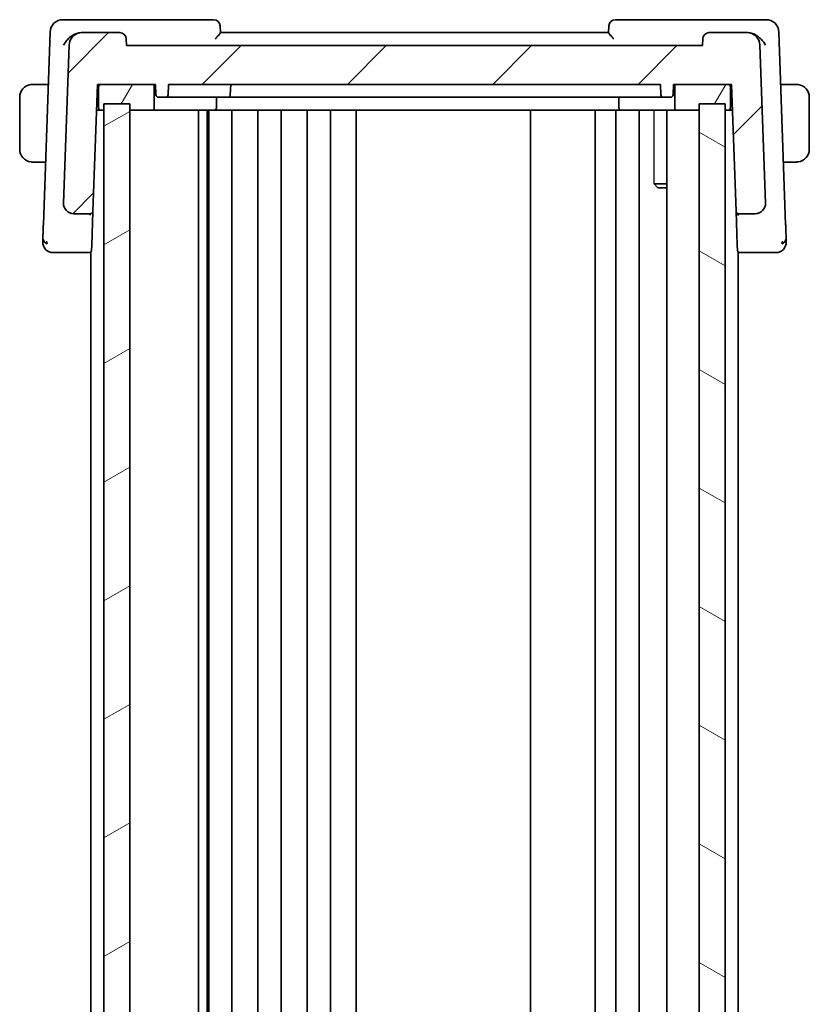
# Model space of a CAD drawing. Units: millimetres. Extents: x 29 to 4174, y 16 to 718.
# Drawn here: x 883 to 944, y 474 to 550 of the extents above; entities that cross this region are included whole.
import ezdxf

# ---------------------------------------------------------------- set-up
doc = ezdxf.new("R2010")
doc.units = ezdxf.units.MM
doc.header["$LTSCALE"] = 2
for name, color, linetype, lineweight in [('Hatch (ISO)', 1, 'Continuous', 18), ('Visible (ISO)', 7, 'Continuous', 35), ('Visible Narrow (ISO)', 7, 'Continuous', 25)]:
    doc.layers.add(name, color=color, linetype=linetype, lineweight=lineweight)

msp = doc.modelspace()

# ---------------------------------------------------------------- hatches: boundary and pattern name
at = {"layer": 'Hatch (ISO)'}
h = msp.add_hatch(dxfattribs=at)
h.set_pattern_fill('ANSI31', color=256, scale=63.5, style=0)
h.set_pattern_definition([(45, (784.75, -4.5), (-5.61266, 5.61266), [])])
edge = h.paths.add_edge_path()
edge.add_ellipse((893.9234, 544.4863), major_axis=(0, -0.2), ratio=1, start_angle=0, end_angle=88)
edge.add_line((894.1233, 544.4793), (894.1515, 545.2863))
edge.add_line((894.1515, 545.2863), (932.1515, 545.2863))
edge.add_line((932.1515, 545.2863), (932.1797, 544.4793))
edge.add_ellipse((932.3795, 544.4863), major_axis=(-0.1999, -0.007), ratio=1, start_angle=0, end_angle=88)
edge.add_line((932.3795, 544.2863), (932.9234, 544.2863))
edge.add_ellipse((932.9234, 544.4863), major_axis=(0, -0.2), ratio=1, start_angle=0, end_angle=88)
edge.add_line((933.1233, 544.4793), (933.1515, 545.2863))
edge.add_line((933.1515, 545.2863), (933.4515, 545.2863))
edge.add_line((933.4515, 545.2863), (937.3515, 545.2863))
edge.add_line((937.3515, 545.2863), (937.6515, 545.2863))
edge.add_line((937.6515, 545.2863), (937.9939, 535.4793))
edge.add_ellipse((938.1938, 535.4863), major_axis=(-0.1999, -0.007), ratio=1, start_angle=0, end_angle=88)
edge.add_line((938.1938, 535.2863), (939.4683, 535.2863))
edge.add_ellipse((939.4683, 536.0863), major_axis=(0, -0.8), ratio=1, start_angle=0, end_angle=92)
edge.add_line((940.2678, 536.1142), (939.8415, 548.3212))
edge.add_ellipse((938.8421, 548.2863), major_axis=(0.9994, 0.0349), ratio=1, start_angle=0, end_angle=88)
edge.add_line((938.8421, 549.2863), (935.9192, 549.2863))
edge.add_ellipse((935.9192, 548.7863), major_axis=(0, 0.5), ratio=1, start_angle=0, end_angle=88)
edge.add_line((935.4196, 548.8037), (935.4015, 548.2863))
edge.add_line((935.4015, 548.2863), (890.9015, 548.2863))
edge.add_line((890.9015, 548.2863), (890.8834, 548.8037))
edge.add_ellipse((890.3837, 548.7863), major_axis=(0.4997, 0.0174), ratio=1, start_angle=0, end_angle=88)
edge.add_line((890.3837, 549.2863), (887.4608, 549.2863))
edge.add_ellipse((887.4608, 548.2863), major_axis=(0, 1), ratio=1, start_angle=0, end_angle=88)
edge.add_line((886.4614, 548.3212), (886.0352, 536.1142))
edge.add_ellipse((886.8347, 536.0863), major_axis=(-0.7995, 0.0279), ratio=1, start_angle=0, end_angle=92)
edge.add_line((886.8347, 535.2863), (888.1091, 535.2863))
edge.add_ellipse((888.1091, 535.4863), major_axis=(0, -0.2), ratio=1, start_angle=0, end_angle=88)
edge.add_line((888.309, 535.4793), (888.6515, 545.2863))
edge.add_line((888.6515, 545.2863), (888.9515, 545.2863))
edge.add_line((888.9515, 545.2863), (892.8515, 545.2863))
edge.add_line((892.8515, 545.2863), (893.1515, 545.2863))
edge.add_line((893.1515, 545.2863), (893.1797, 544.4793))
edge.add_ellipse((893.3795, 544.4863), major_axis=(-0.1999, -0.007), ratio=1, start_angle=0, end_angle=88)
edge.add_line((893.3795, 544.2863), (893.9234, 544.2863))
h = msp.add_hatch(dxfattribs=at)
h.set_pattern_fill('ANSI31', color=256, scale=63.5, angle=14.999978, style=0)
h.set_pattern_definition([(60, (784.75, -4.5), (-6.87408, 3.96875), [])])
h.paths.add_polyline_path([(935.1515, 543.2863), (935.1515, 543.7863), (937.1515, 543.7863), (937.1515, 543.2863), (937.3515, 543.2863), (937.3564, 543.2863), (937.3613, 543.2865), (937.3662, 543.2868), (937.3711, 543.2872), (937.376, 543.2878), (937.3808, 543.2884), (937.3857, 543.2892), (937.3905, 543.2901), (937.3953, 543.2911), (937.4001, 543.2922), (937.4048, 543.2935), (937.4095, 543.2949), (937.4142, 543.2963), (937.4189, 543.2979), (937.4235, 543.2997), (937.428, 543.3015), (937.4325, 543.3034), (937.437, 543.3055), (937.4414, 543.3076), (937.4458, 543.3099), (937.4501, 543.3122), (937.4543, 543.3147), (937.4585, 543.3173), (937.4626, 543.32), (937.4666, 543.3227), (937.4706, 543.3256), (937.4745, 543.3286), (937.4784, 543.3317), (937.4821, 543.3348), (937.4858, 543.3381), (937.4894, 543.3414), (937.4929, 543.3448), (937.4963, 543.3483), (937.4997, 543.3519), (937.5029, 543.3556), (937.5061, 543.3594), (937.5092, 543.3632), (937.5121, 543.3671), (937.515, 543.3711), (937.5178, 543.3751), (937.5205, 543.3793), (937.523, 543.3834), (937.5255, 543.3877), (937.5279, 543.392), (937.5301, 543.3963), (937.5323, 543.4007), (937.5343, 543.4052), (937.5363, 543.4097), (937.5381, 543.4143), (937.5398, 543.4189), (937.5414, 543.4235), (937.5429, 543.4282), (937.5442, 543.4329), (937.5455, 543.4377), (937.5466, 543.4424), (937.5476, 543.4472), (937.5485, 543.4521), (937.5493, 543.4569), (937.55, 543.4618), (937.5505, 543.4667), (937.5509, 543.4715), (937.5512, 543.4764), (937.5514, 543.4813), (937.5515, 543.4863), (937.5515, 545.0863), (937.5514, 545.0912), (937.5512, 545.0961), (937.5509, 545.101), (937.5505, 545.1059), (937.55, 545.1107), (937.5493, 545.1156), (937.5485, 545.1204), (937.5476, 545.1253), (937.5466, 545.1301), (937.5455, 545.1348), (937.5442, 545.1396), (937.5429, 545.1443), (937.5414, 545.149), (937.5398, 545.1536), (937.5381, 545.1582), (937.5363, 545.1628), (937.5343, 545.1673), (937.5323, 545.1718), (937.5301, 545.1762), (937.5279, 545.1805), (937.5255, 545.1848), (937.523, 545.1891), (937.5205, 545.1933), (937.5178, 545.1974), (937.515, 545.2014), (937.5121, 545.2054), (937.5092, 545.2093), (937.5061, 545.2131), (937.5029, 545.2169), (937.4997, 545.2206), (937.4963, 545.2242), (937.4929, 545.2277), (937.4894, 545.2311), (937.4858, 545.2344), (937.4821, 545.2377), (937.4784, 545.2409), (937.4745, 545.2439), (937.4706, 545.2469), (937.4666, 545.2498), (937.4626, 545.2525), (937.4585, 545.2552), (937.4543, 545.2578), (937.4501, 545.2603), (937.4458, 545.2626), (937.4414, 545.2649), (937.437, 545.2671), (937.4325, 545.2691), (937.428, 545.271), (937.4235, 545.2729), (937.4189, 545.2746), (937.4142, 545.2762), (937.4095, 545.2776), (937.4048, 545.279), (937.4001, 545.2803), (937.3953, 545.2814), (937.3905, 545.2824), (937.3857, 545.2833), (937.3808, 545.2841), (937.376, 545.2847), (937.3711, 545.2853), (937.3662, 545.2857), (937.3613, 545.286), (937.3564, 545.2862), (937.3515, 545.2863), (933.4515, 545.2863), (933.4466, 545.2862), (933.4417, 545.286), (933.4368, 545.2857), (933.4319, 545.2853), (933.427, 545.2847), (933.4221, 545.2841), (933.4173, 545.2833), (933.4125, 545.2824), (933.4077, 545.2814), (933.4029, 545.2803), (933.3981, 545.279), (933.3934, 545.2776), (933.3887, 545.2762), (933.3841, 545.2746), (933.3795, 545.2729), (933.3749, 545.271), (933.3704, 545.2691), (933.366, 545.2671), (933.3616, 545.2649), (933.3572, 545.2626), (933.3529, 545.2603), (933.3487, 545.2578), (933.3445, 545.2552), (933.3404, 545.2525), (933.3363, 545.2498), (933.3323, 545.2469), (933.3284, 545.2439), (933.3246, 545.2409), (933.3208, 545.2377), (933.3172, 545.2344), (933.3136, 545.2311), (933.3101, 545.2277), (933.3066, 545.2242), (933.3033, 545.2206), (933.3, 545.2169), (933.2969, 545.2131), (933.2938, 545.2093), (933.2908, 545.2054), (933.288, 545.2014), (933.2852, 545.1974), (933.2825, 545.1933), (933.2799, 545.1891), (933.2775, 545.1848), (933.2751, 545.1805), (933.2728, 545.1762), (933.2707, 545.1718), (933.2686, 545.1673), (933.2667, 545.1628), (933.2649, 545.1582), (933.2632, 545.1536), (933.2616, 545.149), (933.2601, 545.1443), (933.2587, 545.1396), (933.2575, 545.1348), (933.2563, 545.1301), (933.2553, 545.1253), (933.2544, 545.1204), (933.2536, 545.1156), (933.253, 545.1107), (933.2524, 545.1059), (933.252, 545.101), (933.2517, 545.0961), (933.2515, 545.0912), (933.2515, 545.0863), (933.2515, 543.4863), (933.2515, 543.4813), (933.2517, 543.4764), (933.252, 543.4715), (933.2524, 543.4667), (933.253, 543.4618), (933.2536, 543.4569), (933.2544, 543.4521), (933.2553, 543.4472), (933.2563, 543.4424), (933.2575, 543.4377), (933.2587, 543.4329), (933.2601, 543.4282), (933.2616, 543.4235), (933.2632, 543.4189), (933.2649, 543.4143), (933.2667, 543.4097), (933.2686, 543.4052), (933.2707, 543.4007), (933.2728, 543.3963), (933.2751, 543.392), (933.2775, 543.3877), (933.2799, 543.3834), (933.2825, 543.3793), (933.2852, 543.3751), (933.288, 543.3711), (933.2908, 543.3671), (933.2938, 543.3632), (933.2969, 543.3594), (933.3, 543.3556), (933.3033, 543.3519), (933.3066, 543.3483), (933.3101, 543.3448), (933.3136, 543.3414), (933.3172, 543.3381), (933.3208, 543.3348), (933.3246, 543.3317), (933.3284, 543.3286), (933.3323, 543.3256), (933.3363, 543.3227), (933.3404, 543.32), (933.3445, 543.3173), (933.3487, 543.3147), (933.3529, 543.3122), (933.3572, 543.3099), (933.3616, 543.3076), (933.366, 543.3055), (933.3704, 543.3034), (933.3749, 543.3015), (933.3795, 543.2997), (933.3841, 543.2979), (933.3887, 543.2963), (933.3934, 543.2949), (933.3981, 543.2935), (933.4029, 543.2922), (933.4077, 543.2911), (933.4125, 543.2901), (933.4173, 543.2892), (933.4221, 543.2884), (933.427, 543.2878), (933.4319, 543.2872), (933.4368, 543.2868), (933.4417, 543.2865), (933.4466, 543.2863), (933.4515, 543.2863)])
h.paths.add_polyline_path([(889.1515, 543.2863), (889.1515, 543.7863), (891.1515, 543.7863), (891.1515, 543.2863), (892.8515, 543.2863), (892.8564, 543.2863), (892.8613, 543.2865), (892.8662, 543.2868), (892.8711, 543.2872), (892.876, 543.2878), (892.8808, 543.2884), (892.8857, 543.2892), (892.8905, 543.2901), (892.8953, 543.2911), (892.9001, 543.2922), (892.9048, 543.2935), (892.9095, 543.2949), (892.9142, 543.2963), (892.9189, 543.2979), (892.9235, 543.2997), (892.928, 543.3015), (892.9325, 543.3034), (892.937, 543.3055), (892.9414, 543.3076), (892.9458, 543.3099), (892.9501, 543.3122), (892.9543, 543.3147), (892.9585, 543.3173), (892.9626, 543.32), (892.9666, 543.3227), (892.9706, 543.3256), (892.9745, 543.3286), (892.9784, 543.3317), (892.9821, 543.3348), (892.9858, 543.3381), (892.9894, 543.3414), (892.9929, 543.3448), (892.9963, 543.3483), (892.9997, 543.3519), (893.0029, 543.3556), (893.0061, 543.3594), (893.0092, 543.3632), (893.0121, 543.3671), (893.015, 543.3711), (893.0178, 543.3751), (893.0205, 543.3793), (893.023, 543.3834), (893.0255, 543.3877), (893.0279, 543.392), (893.0301, 543.3963), (893.0323, 543.4007), (893.0343, 543.4052), (893.0363, 543.4097), (893.0381, 543.4143), (893.0398, 543.4189), (893.0414, 543.4235), (893.0429, 543.4282), (893.0442, 543.4329), (893.0455, 543.4377), (893.0466, 543.4424), (893.0476, 543.4472), (893.0485, 543.4521), (893.0493, 543.4569), (893.05, 543.4618), (893.0505, 543.4667), (893.0509, 543.4715), (893.0512, 543.4764), (893.0514, 543.4813), (893.0515, 543.4863), (893.0515, 545.0863), (893.0514, 545.0912), (893.0512, 545.0961), (893.0509, 545.101), (893.0505, 545.1059), (893.05, 545.1107), (893.0493, 545.1156), (893.0485, 545.1204), (893.0476, 545.1253), (893.0466, 545.1301), (893.0455, 545.1348), (893.0442, 545.1396), (893.0429, 545.1443), (893.0414, 545.149), (893.0398, 545.1536), (893.0381, 545.1582), (893.0363, 545.1628), (893.0343, 545.1673), (893.0323, 545.1718), (893.0301, 545.1762), (893.0279, 545.1805), (893.0255, 545.1848), (893.023, 545.1891), (893.0205, 545.1933), (893.0178, 545.1974), (893.015, 545.2014), (893.0121, 545.2054), (893.0092, 545.2093), (893.0061, 545.2131), (893.0029, 545.2169), (892.9997, 545.2206), (892.9963, 545.2242), (892.9929, 545.2277), (892.9894, 545.2311), (892.9858, 545.2344), (892.9821, 545.2377), (892.9784, 545.2409), (892.9745, 545.2439), (892.9706, 545.2469), (892.9666, 545.2498), (892.9626, 545.2525), (892.9585, 545.2552), (892.9543, 545.2578), (892.9501, 545.2603), (892.9458, 545.2626), (892.9414, 545.2649), (892.937, 545.2671), (892.9325, 545.2691), (892.928, 545.271), (892.9235, 545.2729), (892.9189, 545.2746), (892.9142, 545.2762), (892.9095, 545.2776), (892.9048, 545.279), (892.9001, 545.2803), (892.8953, 545.2814), (892.8905, 545.2824), (892.8857, 545.2833), (892.8808, 545.2841), (892.876, 545.2847), (892.8711, 545.2853), (892.8662, 545.2857), (892.8613, 545.286), (892.8564, 545.2862), (892.8515, 545.2863), (888.9515, 545.2863), (888.9466, 545.2862), (888.9417, 545.286), (888.9368, 545.2857), (888.9319, 545.2853), (888.927, 545.2847), (888.9221, 545.2841), (888.9173, 545.2833), (888.9125, 545.2824), (888.9077, 545.2814), (888.9029, 545.2803), (888.8981, 545.279), (888.8934, 545.2776), (888.8887, 545.2762), (888.8841, 545.2746), (888.8795, 545.2729), (888.8749, 545.271), (888.8704, 545.2691), (888.866, 545.2671), (888.8616, 545.2649), (888.8572, 545.2626), (888.8529, 545.2603), (888.8487, 545.2578), (888.8445, 545.2552), (888.8404, 545.2525), (888.8363, 545.2498), (888.8323, 545.2469), (888.8284, 545.2439), (888.8246, 545.2409), (888.8208, 545.2377), (888.8172, 545.2344), (888.8136, 545.2311), (888.8101, 545.2277), (888.8066, 545.2242), (888.8033, 545.2206), (888.8, 545.2169), (888.7969, 545.2131), (888.7938, 545.2093), (888.7908, 545.2054), (888.788, 545.2014), (888.7852, 545.1974), (888.7825, 545.1933), (888.7799, 545.1891), (888.7775, 545.1848), (888.7751, 545.1805), (888.7728, 545.1762), (888.7707, 545.1718), (888.7686, 545.1673), (888.7667, 545.1628), (888.7649, 545.1582), (888.7632, 545.1536), (888.7616, 545.149), (888.7601, 545.1443), (888.7587, 545.1396), (888.7575, 545.1348), (888.7563, 545.1301), (888.7553, 545.1253), (888.7544, 545.1204), (888.7536, 545.1156), (888.753, 545.1107), (888.7524, 545.1059), (888.752, 545.101), (888.7517, 545.0961), (888.7515, 545.0912), (888.7515, 545.0863), (888.7515, 543.4863), (888.7515, 543.4813), (888.7517, 543.4764), (888.752, 543.4715), (888.7524, 543.4667), (888.753, 543.4618), (888.7536, 543.4569), (888.7544, 543.4521), (888.7553, 543.4472), (888.7563, 543.4424), (888.7575, 543.4377), (888.7587, 543.4329), (888.7601, 543.4282), (888.7616, 543.4235), (888.7632, 543.4189), (888.7649, 543.4143), (888.7667, 543.4097), (888.7686, 543.4052), (888.7707, 543.4007), (888.7728, 543.3963), (888.7751, 543.392), (888.7775, 543.3877), (888.7799, 543.3834), (888.7825, 543.3793), (888.7852, 543.3751), (888.788, 543.3711), (888.7908, 543.3671), (888.7938, 543.3632), (888.7969, 543.3594), (888.8, 543.3556), (888.8033, 543.3519), (888.8066, 543.3483), (888.8101, 543.3448), (888.8136, 543.3414), (888.8172, 543.3381), (888.8208, 543.3348), (888.8246, 543.3317), (888.8284, 543.3286), (888.8323, 543.3256), (888.8363, 543.3227), (888.8404, 543.32), (888.8445, 543.3173), (888.8487, 543.3147), (888.8529, 543.3122), (888.8572, 543.3099), (888.8616, 543.3076), (888.866, 543.3055), (888.8704, 543.3034), (888.8749, 543.3015), (888.8795, 543.2997), (888.8841, 543.2979), (888.8887, 543.2963), (888.8934, 543.2949), (888.8981, 543.2935), (888.9029, 543.2922), (888.9077, 543.2911), (888.9125, 543.2901), (888.9173, 543.2892), (888.9221, 543.2884), (888.927, 543.2878), (888.9319, 543.2872), (888.9368, 543.2868), (888.9417, 543.2865), (888.9466, 543.2863), (888.9515, 543.2863)])
h = msp.add_hatch(dxfattribs=at)
h.set_pattern_fill('ANSI31', color=256, scale=63.5, angle=-14.999978, style=0)
h.set_pattern_definition([(30, (784.75, -4), (-3.96875, 6.87408), [])])
h.paths.add_polyline_path([(889.1515, 543.7863), (889.1515, 410.7863), (891.1515, 410.7863), (891.1515, 543.7863)])
h = msp.add_hatch(dxfattribs=at)
h.set_pattern_fill('ANSI31', color=256, scale=63.5, angle=105.000246, style=0)
h.set_pattern_definition([(150.0002, (784.75, -4), (-3.96872, -6.87409), [])])
h.paths.add_polyline_path([(935.1515, 543.7863), (935.1515, 410.7863), (937.1515, 410.7863), (937.1515, 543.7863)])

# ---------------------------------------------------------------- linework, layer by layer
at = {"layer": 'Visible (ISO)'}
for p, q in [((887.1622, 550.2863), (885.9957, 550.2863)), ((897.6337, 550.2863), (887.1622, 550.2863)), ((939.1408, 550.2863), (928.6692, 550.2863)), ((940.3072, 550.2863), (939.1408, 550.2863)), ((898.1517, 549.2809), (898.1334, 549.8037)), ((928.1696, 549.8037), (928.1513, 549.2809)), ((884.9964, 549.3212), (884.4775, 534.4634)), ((887.4608, 549.2863), (887.4017, 549.2863)), ((890.3837, 549.2863), (887.4608, 549.2863)), ((890.9015, 548.2863), (890.8834, 548.8037)), ((928.1515, 549.2863), (898.1515, 549.2863)), ((935.4196, 548.8037), (935.4015, 548.2863)), ((938.8421, 549.2863), (935.9192, 549.2863)), ((938.9013, 549.2863), (938.8421, 549.2863)), ((941.8255, 534.4634), (941.3066, 549.3212)), ((886.4614, 548.3212), (886.0352, 536.1142)), ((935.4015, 548.2863), (890.9015, 548.2863)), ((940.2678, 536.1142), (939.8415, 548.3212)), ((883.9059, 545.2863), (884.8555, 545.2863)), ((888.309, 535.4793), (888.6515, 545.2863)), ((888.6515, 545.2863), (893.1515, 545.2863)), ((888.7515, 545.0863), (888.7515, 543.4863)), ((892.8515, 545.2863), (888.9515, 545.2863)), ((893.0515, 543.4863), (893.0515, 545.0863)), ((893.1515, 545.2863), (893.1797, 544.4793)), ((894.1233, 544.4793), (894.1515, 545.2863)), ((894.1515, 545.2863), (932.1515, 545.2863)), ((898.9515, 545.2863), (898.9233, 544.4793)), ((932.1515, 545.2863), (932.1797, 544.4793)), ((933.1233, 544.4793), (933.1515, 545.2863)), ((933.1515, 545.2863), (937.6515, 545.2863)), ((933.2515, 545.0863), (933.2515, 543.4863)), ((937.3515, 545.2863), (933.4515, 545.2863)), ((937.5515, 543.4863), (937.5515, 545.0863)), ((937.6515, 545.2863), (937.9939, 535.4793)), ((941.4475, 545.2863), (942.3971, 545.2863)), ((882.6515, 544.2863), (882.6515, 540.2863)), ((893.3795, 544.2863), (893.9234, 544.2863)), ((893.9234, 544.2863), (894.3515, 544.2863)), ((894.3515, 544.2863), (897.9515, 544.2863)), ((897.8515, 543.4863), (897.8515, 544.2863)), ((898.7234, 544.2863), (897.9515, 544.2863)), ((898.7234, 544.2863), (899.1515, 544.2863)), ((899.1515, 544.2863), (928.1285, 544.2863)), ((928.1285, 544.2863), (928.4992, 544.2863)), ((932.04, 544.2863), (928.4992, 544.2863)), ((928.9455, 544.2863), (928.9455, 543.4863)), ((932.04, 544.2863), (932.3795, 544.2863)), ((932.3795, 544.2863), (932.9234, 544.2863)), ((943.6515, 540.2863), (943.6515, 544.2863)), ((888.5991, 543.7863), (888.7515, 543.7863)), ((889.1515, 543.7863), (889.1515, 410.7863)), ((891.1515, 543.7863), (889.1515, 543.7863)), ((891.1515, 410.7863), (891.1515, 543.7863)), ((935.1515, 543.7863), (935.1515, 410.7863)), ((937.1515, 543.7863), (935.1515, 543.7863)), ((937.1515, 410.7863), (937.1515, 543.7863)), ((937.5515, 543.7863), (937.7039, 543.7863)), ((888.9515, 543.2863), (888.5816, 543.2863)), ((888.9515, 543.2863), (889.1515, 543.2863)), ((891.1515, 543.2863), (892.8515, 543.2863)), ((892.8515, 543.2863), (894.1515, 543.2863)), ((894.1515, 543.2863), (897.6515, 543.2863)), ((896.4533, 543.2863), (896.4533, 411.2863)), ((896.4534, 543.2863), (896.4534, 411.2863)), ((896.4534, 543.2863), (896.4534, 411.2863)), ((896.4534, 543.2863), (896.4534, 411.2863)), ((897.1291, 543.2863), (897.1291, 411.2863)), ((897.2515, 543.2863), (897.2515, 411.2863)), ((897.6515, 543.2863), (898.9515, 543.2863)), ((898.9515, 543.2863), (929.0858, 543.2863)), ((899.0515, 543.2863), (899.0515, 411.2863)), ((901.0515, 543.2863), (901.0515, 411.2863)), ((902.8515, 543.2863), (902.8515, 411.2863)), ((904.8515, 543.2863), (904.8515, 411.2863)), ((906.6515, 543.2863), (906.6515, 411.2863)), ((908.6547, 543.2863), (908.6547, 411.2863)), ((922.1015, 543.2863), (922.1015, 411.2863)), ((927.1015, 543.2863), (927.1015, 411.2863)), ((927.1015, 543.2863), (927.1015, 411.2863)), ((928.7015, 543.2863), (928.7015, 411.2863)), ((933.1515, 543.2863), (929.0858, 543.2863)), ((930.5015, 543.2863), (930.5015, 411.2863)), ((932.6494, 543.2863), (932.6494, 411.2863)), ((933.1515, 543.2863), (933.4515, 543.2863)), ((933.4515, 543.2863), (935.1515, 543.2863)), ((937.1515, 543.2863), (937.3515, 543.2863)), ((937.7213, 543.2863), (937.3515, 543.2863)), ((883.9059, 539.2863), (884.6459, 539.2863)), ((941.657, 539.2863), (942.3971, 539.2863)), ((931.6785, 537.593), (932.6494, 537.593)), ((931.9582, 537.2863), (931.825, 537.4195)), ((932.6494, 537.2863), (931.9582, 537.2863)), ((886.8347, 535.2863), (888.1091, 535.2863)), ((888.1515, 535.1884), (888.1515, 535.1878)), ((888.2172, 532.8487), (888.3087, 535.4717)), ((937.9939, 535.4793), (938.0858, 532.8487)), ((938.1515, 535.1885), (938.1515, 535.1878)), ((938.1938, 535.2863), (939.4683, 535.2863)), ((888.2172, 532.8487), (888.2043, 532.4793)), ((938.0987, 532.4793), (938.0858, 532.8487)), ((886.1172, 532.2863), (888.0044, 532.2863)), ((888.0044, 532.2863), (888.1515, 532.2863)), ((888.1515, 532.3508), (888.1515, 421.7217)), ((938.1515, 532.3508), (938.1515, 422.2218)), ((938.1515, 532.2863), (938.2986, 532.2863)), ((938.2986, 532.2863), (940.1858, 532.2863))]:
    msp.add_line(p, q, dxfattribs=at)
for centre, radius, start, end in [((885.9957, 549.2863), 1, 90, 178), ((897.6337, 549.7863), 0.5, 2, 90), ((928.6692, 549.7863), 0.5, 90, 178), ((940.3072, 549.2863), 1, 2, 90), ((887.4608, 548.2863), 1, 90, 178), ((890.3837, 548.7863), 0.5, 2, 90), ((935.9192, 548.7863), 0.5, 90, 178), ((938.8421, 548.2863), 1, 2, 90), ((883.6515, 544.2863), 1, 97.635382, 180), ((888.9515, 545.0863), 0.2, 90, 180), ((892.8515, 545.0863), 0.2, 0, 90), ((933.4515, 545.0863), 0.2, 90, 180), ((937.3515, 545.0863), 0.2, 0, 90), ((942.6515, 544.2863), 1, 0, 82.364618), ((893.3795, 544.4863), 0.2, 182, 270), ((893.9234, 544.4863), 0.2, 270, 358), ((898.7234, 544.4863), 0.2, 270, 358), ((932.3795, 544.4863), 0.2, 182, 270), ((932.9234, 544.4863), 0.2, 270, 358), ((888.9515, 543.4863), 0.2, 180, 270), ((892.8515, 543.4863), 0.2, 270, 0), ((897.6515, 543.4863), 0.2, 270, 0), ((933.4515, 543.4863), 0.2, 180, 270), ((937.3515, 543.4863), 0.2, 270, 0), ((883.6515, 540.2863), 1, 180, 262.364618), ((942.6515, 540.2863), 1, 277.635382, 0), ((886.8347, 536.0863), 0.8, 178, 270), ((939.4683, 536.0863), 0.8, 270, 2), ((888.1091, 535.4863), 0.2, 270, 358), ((938.1938, 535.4863), 0.2, 182, 270), ((885.2299, 533.0863), 0.8, 178, 224), ((941.0731, 533.0863), 0.8, 316, 2), ((885.2299, 533.0863), 0.8, 224, 270), ((888.0044, 532.4863), 0.2, 270, 358), ((938.2986, 532.4863), 0.2, 182, 270), ((941.0731, 533.0863), 0.8, 270, 316)]:
    msp.add_arc(centre, radius, start, end, dxfattribs=at)
for points, knots in [([(886.0344, 548.3212), (886.0349, 548.3223), (886.0355, 548.3234), (886.0893, 548.426), (886.1565, 548.5269), (886.3138, 548.7198), (886.4052, 548.8136), (886.6431, 549.0148), (886.7793, 549.1008), (887.0041, 549.2089), (887.1086, 549.2462), (887.2119, 549.2672)], [-0.00045878, -0.00045878, -0.00045878, -0.00045878, 0, 0, 0.04211362, 0.04211362, 0.08402058, 0.08402058, 0.13990514, 0.13990514, 0.1847802, 0.1847802, 0.1847802, 0.1847802]), ([(897.7594, 548.8037), (897.7602, 548.8046), (897.761, 548.8054), (897.8098, 548.8582), (897.8572, 548.9097), (897.9452, 549.0073), (897.9868, 549.0543), (898.0679, 549.1508), (898.0969, 549.1892), (898.1271, 549.2318), (898.1362, 549.2457), (898.1486, 549.2678), (898.1518, 549.276), (898.1517, 549.2809)], [-0.000358735, -0.000358735, -0.000358735, -0.000358735, 0, 0, 0.021458939, 0.021458939, 0.042501142, 0.042501142, 0.068551346, 0.068551346, 0.084037366, 0.084037366, 0.099202344, 0.099202344, 0.099202344, 0.099202344]), ([(928.1513, 549.2809), (928.1511, 549.276), (928.1544, 549.2678), (928.1667, 549.2457), (928.1758, 549.2318), (928.206, 549.1892), (928.2351, 549.1508), (928.3162, 549.0543), (928.3578, 549.0073), (928.4458, 548.9097), (928.4932, 548.8582), (928.542, 548.8054), (928.5428, 548.8046), (928.5436, 548.8037)], [0, 0, 0, 0, 0.010302763, 0.010302763, 0.020823635, 0.020823635, 0.038521588, 0.038521588, 0.052817212, 0.052817212, 0.067395958, 0.067395958, 0.067639675, 0.067639675, 0.067639675, 0.067639675]), ([(939.091, 549.2672), (939.1973, 549.2456), (939.3047, 549.2068), (939.5303, 549.0967), (939.6671, 549.01), (939.9044, 548.8069), (939.994, 548.7143), (940.1484, 548.524), (940.2145, 548.4245), (940.2674, 548.3234), (940.268, 548.3223), (940.2686, 548.3212)], [0, 0, 0, 0, 0.03416888, 0.03416888, 0.07511011, 0.07511011, 0.10482044, 0.10482044, 0.13467444, 0.13467444, 0.13500441, 0.13500441, 0.13500441, 0.13500441]), ([(883.6515, 545.2863), (883.6502, 545.2863), (883.648, 545.2863), (883.6451, 545.2862), (883.639, 545.2862), (883.6299, 545.2861), (883.6192, 545.2857), (883.6113, 545.2855), (883.6024, 545.2851), (883.5935, 545.2846), (883.585, 545.2841), (883.5764, 545.2835), (883.5682, 545.2828), (883.5592, 545.282), (883.5507, 545.2812), (883.5433, 545.2804), (883.5311, 545.2791), (883.5219, 545.2778), (883.5186, 545.2774)], [0.00000014, 0.00000014, 0.00000014, 0.00000014, 0.09424462, 0.09424462, 0.09424462, 0.29608497, 0.29608497, 0.29608497, 0.44613462, 0.44613462, 0.44613462, 0.58843853, 0.58843853, 0.58843853, 0.74422937, 0.74422937, 0.74422937, 1, 1, 1, 1]), ([(883.6995, 545.2863), (883.6892, 545.2863), (883.6798, 545.2862), (883.672, 545.2863), (883.6628, 545.2863), (883.6557, 545.2863), (883.6515, 545.2863)], [0.74172688, 0.74172688, 0.74172688, 0.74172688, 0.86054632, 0.86054632, 0.86054632, 1, 1, 1, 1]), ([(883.9059, 545.2863), (883.899, 545.2863), (883.8861, 545.2863), (883.8697, 545.2863), (883.8591, 545.2863), (883.847, 545.2863), (883.8341, 545.2863), (883.8229, 545.2863), (883.8111, 545.2863), (883.7991, 545.2863), (883.7877, 545.2863), (883.7763, 545.2863), (883.7651, 545.2863), (883.7537, 545.2863), (883.7426, 545.2863), (883.732, 545.2863), (883.7205, 545.2863), (883.7095, 545.2863), (883.6995, 545.2863)], [0, 0, 0, 0, 0.19035453, 0.19035453, 0.19035453, 0.31386322, 0.31386322, 0.31386322, 0.42140608, 0.42140608, 0.42140608, 0.52396797, 0.52396797, 0.52396797, 0.62813475, 0.62813475, 0.62813475, 0.74172688, 0.74172688, 0.74172688, 0.74172688]), ([(942.6034, 545.2863), (942.5916, 545.2863), (942.5783, 545.2863), (942.5644, 545.2863), (942.5516, 545.2863), (942.5381, 545.2863), (942.5244, 545.2863), (942.5105, 545.2863), (942.4964, 545.2863), (942.4829, 545.2863), (942.4677, 545.2863), (942.4532, 545.2863), (942.4404, 545.2863), (942.4207, 545.2863), (942.405, 545.2863), (942.3971, 545.2863)], [0.25827312, 0.25827312, 0.25827312, 0.25827312, 0.39314391, 0.39314391, 0.39314391, 0.51690147, 0.51690147, 0.51690147, 0.64201572, 0.64201572, 0.64201572, 0.78266988, 0.78266988, 0.78266988, 1, 1, 1, 1]), ([(942.6515, 545.2862), (942.6491, 545.2862), (942.6459, 545.2862), (942.6419, 545.2863), (942.6326, 545.2863), (942.6191, 545.2863), (942.6034, 545.2863)], [0.00000016, 0.00000016, 0.00000016, 0.00000016, 0.07789573, 0.07789573, 0.07789573, 0.25827312, 0.25827312, 0.25827312, 0.25827312]), ([(942.7844, 545.2774), (942.7802, 545.2779), (942.7668, 545.2797), (942.7498, 545.2814), (942.739, 545.2825), (942.7268, 545.2835), (942.7146, 545.2843), (942.7019, 545.2851), (942.6893, 545.2856), (942.6786, 545.2859), (942.6654, 545.2862), (942.6551, 545.2862), (942.6515, 545.2862)], [0, 0, 0, 0, 0.3215828, 0.3215828, 0.3215828, 0.5255123, 0.5255123, 0.5255123, 0.7373622, 0.7373622, 0.7373622, 1, 1, 1, 1]), ([(932.9554, 544.2888), (932.952, 544.2882), (932.9485, 544.2876), (932.941, 544.2866), (932.937, 544.2862), (932.9317, 544.2859), (932.9303, 544.2859), (932.928, 544.2859), (932.927, 544.286), (932.9256, 544.286), (932.9251, 544.2861), (932.9244, 544.2861), (932.9242, 544.2862), (932.9238, 544.2862), (932.9236, 544.2862), (932.9234, 544.2863)], [0.0054199505, 0.0054199505, 0.0054199505, 0.0054199505, 0.0064676966, 0.0064676966, 0.0076816799, 0.0076816799, 0.008108843, 0.008108843, 0.0084571717, 0.0084571717, 0.0086613011, 0.0086613011, 0.00878587, 0.00878587, 0.0089124015, 0.0089124015, 0.0089124015, 0.0089124015]), ([(928.9455, 543.4863), (928.9455, 543.4646), (928.948, 543.4433), (928.9576, 543.4014), (928.965, 543.3815), (928.9853, 543.3437), (928.9986, 543.3271), (929.024, 543.3054), (929.0355, 543.2984), (929.0594, 543.2889), (929.0719, 543.2864), (929.0848, 543.2863), (929.0853, 543.2863), (929.0858, 543.2863)], [-0.034910448, -0.034910448, -0.034910448, -0.034910448, -0.028373073, -0.028373073, -0.021258642, -0.021258642, -0.012753291, -0.012753291, -0.006456778, -0.006456778, 0, 0, 0.000245545, 0.000245545, 0.000245545, 0.000245545]), ([(883.5186, 539.2951), (883.5227, 539.2946), (883.5362, 539.2928), (883.5532, 539.2911), (883.564, 539.29), (883.5762, 539.289), (883.5884, 539.2882), (883.601, 539.2874), (883.6137, 539.2869), (883.6243, 539.2866), (883.6376, 539.2863), (883.6478, 539.2863), (883.6515, 539.2863)], [0, 0, 0, 0, 0.3215828, 0.3215828, 0.3215828, 0.5255123, 0.5255123, 0.5255123, 0.7373622, 0.7373622, 0.7373622, 1, 1, 1, 1]), ([(883.6515, 539.2863), (883.6539, 539.2863), (883.6571, 539.2863), (883.6611, 539.2863), (883.6703, 539.2862), (883.6838, 539.2863), (883.6995, 539.2863)], [0.00000016, 0.00000016, 0.00000016, 0.00000016, 0.07789573, 0.07789573, 0.07789573, 0.25827312, 0.25827312, 0.25827312, 0.25827312]), ([(883.6995, 539.2863), (883.7114, 539.2863), (883.7246, 539.2863), (883.7386, 539.2863), (883.7514, 539.2863), (883.7649, 539.2863), (883.7786, 539.2863), (883.7924, 539.2863), (883.8065, 539.2863), (883.8201, 539.2863), (883.8353, 539.2863), (883.8498, 539.2863), (883.8626, 539.2863), (883.8823, 539.2863), (883.898, 539.2863), (883.9059, 539.2863)], [0.25827312, 0.25827312, 0.25827312, 0.25827312, 0.39314391, 0.39314391, 0.39314391, 0.51690147, 0.51690147, 0.51690147, 0.64201572, 0.64201572, 0.64201572, 0.78266988, 0.78266988, 0.78266988, 1, 1, 1, 1]), ([(942.3971, 539.2863), (942.404, 539.2863), (942.4169, 539.2863), (942.4333, 539.2863), (942.4439, 539.2863), (942.4559, 539.2863), (942.4688, 539.2863), (942.48, 539.2863), (942.4919, 539.2863), (942.5038, 539.2863), (942.5152, 539.2863), (942.5267, 539.2863), (942.5379, 539.2863), (942.5493, 539.2863), (942.5603, 539.2863), (942.5709, 539.2863), (942.5825, 539.2863), (942.5934, 539.2863), (942.6034, 539.2863)], [0, 0, 0, 0, 0.19035453, 0.19035453, 0.19035453, 0.31386322, 0.31386322, 0.31386322, 0.42140608, 0.42140608, 0.42140608, 0.52396797, 0.52396797, 0.52396797, 0.62813475, 0.62813475, 0.62813475, 0.74172688, 0.74172688, 0.74172688, 0.74172688]), ([(942.6034, 539.2863), (942.6138, 539.2863), (942.6232, 539.2863), (942.631, 539.2863), (942.6402, 539.2862), (942.6472, 539.2862), (942.6515, 539.2862)], [0.74172688, 0.74172688, 0.74172688, 0.74172688, 0.86054632, 0.86054632, 0.86054632, 1, 1, 1, 1]), ([(942.6515, 539.2862), (942.6528, 539.2862), (942.655, 539.2862), (942.6578, 539.2863), (942.6639, 539.2863), (942.6731, 539.2864), (942.6838, 539.2868), (942.6917, 539.287), (942.7005, 539.2874), (942.7095, 539.2879), (942.718, 539.2884), (942.7266, 539.289), (942.7348, 539.2897), (942.7437, 539.2905), (942.7523, 539.2913), (942.7597, 539.2921), (942.7719, 539.2935), (942.7811, 539.2947), (942.7844, 539.2951)], [0.00000014, 0.00000014, 0.00000014, 0.00000014, 0.09424462, 0.09424462, 0.09424462, 0.29608497, 0.29608497, 0.29608497, 0.44613462, 0.44613462, 0.44613462, 0.58843853, 0.58843853, 0.58843853, 0.74422937, 0.74422937, 0.74422937, 1, 1, 1, 1]), ([(886.0878, 535.7996), (886.0812, 535.8167), (886.0753, 535.8341), (886.065, 535.8675), (886.0603, 535.8846), (886.0562, 535.902)], [0, 0, 0, 0, 0.005516926, 0.005516926, 0.010959737, 0.010959737, 0.010959737, 0.010959737]), ([(940.2152, 535.7996), (940.214, 535.7966), (940.2128, 535.7936), (940.2104, 535.7874), (940.2091, 535.7842), (940.2073, 535.7798), (940.2067, 535.7784), (940.2062, 535.7772), (940.2061, 535.7771), (940.206, 535.7769), (940.206, 535.7768), (940.206, 535.7767), (940.206, 535.7767), (940.206, 535.7767)], [0.0521274268, 0.0521274268, 0.0521274268, 0.0521274268, 0.0531447718, 0.0531447718, 0.0543053866, 0.0543053866, 0.0548535611, 0.0548535611, 0.0549273199, 0.0549273199, 0.0550013738, 0.0550013738, 0.0550493535, 0.0550493535, 0.0550493535, 0.0550493535]), ([(940.2682, 536.1012), (940.2682, 536.1012), (940.2682, 536.1012), (940.2682, 536.1007), (940.2682, 536.1001), (940.2682, 536.0969), (940.2683, 536.0939), (940.2683, 536.0863), (940.2683, 536.0814), (940.2681, 536.0673), (940.2678, 536.0576), (940.2667, 536.0343), (940.2657, 536.0205), (940.2623, 535.9868), (940.2596, 535.9668), (940.2534, 535.932), (940.2503, 535.9169), (940.2468, 535.902)], [0.020150068, 0.020150068, 0.020150068, 0.020150068, 0.020221592, 0.020221592, 0.020522764, 0.020522764, 0.021710101, 0.021710101, 0.0234259, 0.0234259, 0.02649536, 0.02649536, 0.030631084, 0.030631084, 0.03666343, 0.03666343, 0.041268844, 0.041268844, 0.041268844, 0.041268844]), ([(888.1053, 535.1775), (888.1053, 535.1778), (888.1053, 535.1782), (888.1059, 535.2134), (888.1065, 535.2403), (888.1078, 535.2766), (888.1085, 535.2861), (888.1091, 535.2863), (888.1091, 535.2863), (888.1091, 535.2863)], [-0.00019585, -0.00019585, -0.00019585, -0.00019585, 0, 0, 0.020903556, 0.020903556, 0.041807111, 0.041807111, 0.042002985, 0.042002985, 0.042002985, 0.042002985]), ([(888.309, 535.4793), (888.309, 535.4784), (888.309, 535.4775), (888.309, 535.4761), (888.3089, 535.4755), (888.3089, 535.4746), (888.3089, 535.4741), (888.3088, 535.4734), (888.3088, 535.4731), (888.3088, 535.4722), (888.3088, 535.4717), (888.3087, 535.4705), (888.3087, 535.47), (888.3086, 535.4695)], [0, 0, 0, 0, 0.0002769242, 0.0002769242, 0.000433978, 0.000433978, 0.0005708602, 0.0005708602, 0.0006594244, 0.0006594244, 0.0008628601, 0.0008628601, 0.001218699, 0.001218699, 0.001218699, 0.001218699]), ([(937.9939, 535.4793), (937.994, 535.4788), (937.994, 535.4783), (937.9984, 535.3331), (938.0945, 535.1799), (938.1976, 535.1775)], [-0.00053164, -0.00053164, -0.00053164, -0.00053164, 0, 0, 0.15459197, 0.15459197, 0.15459197, 0.15459197]), ([(884.4775, 534.4634), (884.4755, 534.4049), (884.4733, 534.3441), (884.4711, 534.2794), (884.4688, 534.2147), (884.4664, 534.1461), (884.464, 534.0774), (884.4616, 534.0088), (884.4592, 533.94), (884.4568, 533.871), (884.4545, 533.8041), (884.4521, 533.7369), (884.4499, 533.6737), (884.4476, 533.606), (884.4454, 533.5427), (884.4433, 533.4849)], [0, 0, 0, 0, 0.09981356, 0.09981356, 0.09981356, 0.19959237, 0.19959237, 0.19959237, 0.29944058, 0.29944058, 0.29944058, 0.39629465, 0.39629465, 0.39629465, 0.5, 0.5, 0.5, 0.5]), ([(941.8597, 533.484), (941.8577, 533.5405), (941.8555, 533.6026), (941.8532, 533.6679), (941.851, 533.7328), (941.8486, 533.8009), (941.8462, 533.87), (941.8438, 533.939), (941.8413, 534.009), (941.8389, 534.0777), (941.8368, 534.1391), (941.8347, 534.1994), (941.8326, 534.2575), (941.8324, 534.2645), (941.8322, 534.2715), (941.8319, 534.2784), (941.8297, 534.343), (941.8275, 534.4049), (941.8255, 534.4634)], [0.5, 0.5, 0.5, 0.5, 0.60043488, 0.60043488, 0.60043488, 0.70029903, 0.70029903, 0.70029903, 0.80000418, 0.80000418, 0.80000418, 0.88920153, 0.88920153, 0.88920153, 0.89995027, 0.89995027, 0.89995027, 1, 1, 1, 1]), ([(884.4433, 533.4849), (884.4414, 533.4288), (884.4396, 533.3764), (884.438, 533.3312), (884.4364, 533.2866), (884.4351, 533.249), (884.434, 533.2187), (884.433, 533.1885), (884.4322, 533.1654), (884.4316, 533.1493), (884.4313, 533.1399), (884.431, 533.1328), (884.4309, 533.1276), (884.4307, 533.1238), (884.4306, 533.121), (884.4306, 533.119), (884.4304, 533.1143), (884.4304, 533.1142), (884.4304, 533.1142)], [0.5, 0.5, 0.5, 0.5, 0.60087597, 0.60087597, 0.60087597, 0.70043867, 0.70043867, 0.70043867, 0.79977567, 0.79977567, 0.79977567, 0.85779322, 0.85779322, 0.85779322, 0.89980512, 0.89980512, 0.89980512, 1, 1, 1, 1]), ([(941.8726, 533.1142), (941.8726, 533.1143), (941.8726, 533.1144), (941.8724, 533.1191), (941.8722, 533.1239), (941.8719, 533.1331), (941.8713, 533.1492), (941.8708, 533.1652), (941.87, 533.1881), (941.8689, 533.2185), (941.8679, 533.2489), (941.8665, 533.2868), (941.865, 533.3314), (941.8643, 533.3496), (941.8637, 533.369), (941.863, 533.3894), (941.8619, 533.419), (941.8608, 533.4507), (941.8597, 533.484)], [0, 0, 0, 0, 0.09994961, 0.09994961, 0.09994961, 0.19989993, 0.19989993, 0.19989993, 0.29985178, 0.29985178, 0.29985178, 0.39980599, 0.39980599, 0.39980599, 0.4407116, 0.4407116, 0.4407116, 0.5, 0.5, 0.5, 0.5]), ([(885.2299, 532.2863), (885.23, 532.2863), (885.2301, 532.2863), (885.2331, 532.2863), (885.2361, 532.2863), (885.242, 532.2863), (885.2521, 532.2863), (885.2623, 532.2863), (885.2768, 532.2863), (885.2962, 532.2863), (885.3156, 532.2863), (885.3399, 532.2863), (885.3685, 532.2863), (885.3971, 532.2863), (885.43, 532.2863), (885.4665, 532.2863)], [0, 0, 0, 0, 0.10000021, 0.10000021, 0.10000021, 0.20000067, 0.20000067, 0.20000067, 0.300001, 0.300001, 0.300001, 0.40000083, 0.40000083, 0.40000083, 0.5, 0.5, 0.5, 0.5]), ([(885.4665, 532.2863), (885.503, 532.2863), (885.5433, 532.2863), (885.5857, 532.2863), (885.628, 532.2863), (885.6725, 532.2863), (885.7178, 532.2863), (885.7631, 532.2863), (885.8092, 532.2863), (885.855, 532.2863), (885.9008, 532.2863), (885.9464, 532.2863), (885.9902, 532.2863), (886.0201, 532.2863), (886.0492, 532.2863), (886.0775, 532.2863), (886.0908, 532.2863), (886.1041, 532.2863), (886.1172, 532.2863)], [0.5, 0.5, 0.5, 0.5, 0.5999767, 0.5999767, 0.5999767, 0.69988625, 0.69988625, 0.69988625, 0.79982005, 0.79982005, 0.79982005, 0.89986972, 0.89986972, 0.89986972, 0.96793465, 0.96793465, 0.96793465, 1, 1, 1, 1]), ([(940.1858, 532.2863), (940.2265, 532.2863), (940.2682, 532.2863), (940.3122, 532.2863), (940.3562, 532.2863), (940.4024, 532.2863), (940.4481, 532.2863), (940.4939, 532.2863), (940.5392, 532.2863), (940.5845, 532.2863), (940.6298, 532.2863), (940.675, 532.2863), (940.7175, 532.2863), (940.76, 532.2863), (940.7998, 532.2863), (940.836, 532.2863)], [0, 0, 0, 0, 0.09999336, 0.09999336, 0.09999336, 0.19998, 0.19998, 0.19998, 0.29996996, 0.29996996, 0.29996996, 0.39997327, 0.39997327, 0.39997327, 0.5, 0.5, 0.5, 0.5]), ([(940.836, 532.2863), (940.8722, 532.2863), (940.9053, 532.2863), (940.9342, 532.2863), (940.963, 532.2863), (940.9875, 532.2863), (941.0069, 532.2863), (941.0263, 532.2863), (941.0406, 532.2863), (941.0507, 532.2863), (941.0608, 532.2863), (941.0668, 532.2863), (941.0698, 532.2863), (941.0719, 532.2863), (941.0727, 532.2863), (941.0729, 532.2863), (941.0731, 532.2863), (941.0731, 532.2863), (941.0731, 532.2863)], [0.5, 0.5, 0.5, 0.5, 0.59996103, 0.59996103, 0.59996103, 0.69986345, 0.69986345, 0.69986345, 0.79978731, 0.79978731, 0.79978731, 0.89981262, 0.89981262, 0.89981262, 0.96768884, 0.96768884, 0.96768884, 1, 1, 1, 1])]:
    msp.add_open_spline(points, degree=3, knots=knots, dxfattribs=at)
for points in [[(887.4017, 549.2863), (887.3397, 549.2863), (887.2756, 549.2801), (887.2119, 549.2672)], [(939.091, 549.2672), (939.0274, 549.2801), (938.9633, 549.2863), (938.9013, 549.2863)], [(886.6233, 535.3147), (886.5889, 535.3241), (886.555, 535.3359), (886.5221, 535.3499)], [(939.7809, 535.3499), (939.748, 535.3359), (939.7141, 535.3241), (939.6796, 535.3147)], [(884.7682, 532.9645), (884.7219, 532.9804), (884.6376, 533.0246), (884.5009, 533.1415), (884.4387, 533.3531), (884.4433, 533.4849)], [(941.5347, 532.9643), (941.5809, 532.9801), (941.6653, 533.0242), (941.802, 533.1409), (941.8643, 533.3523), (941.8597, 533.484)], [(884.7682, 532.9645), (884.7468, 533.0288), (884.7291, 533.0946), (884.7144, 533.1705)], [(941.5347, 532.9643), (941.556, 533.0284), (941.5737, 533.0942), (941.5884, 533.1699)]]:
    msp.add_open_spline(points, degree=3, dxfattribs=at)
at = {"layer": 'Visible Narrow (ISO)'}
msp.add_line((931.6785, 537.593), (931.6785, 543.2863), dxfattribs=at)
msp.add_open_spline([(931.6785, 537.593), (931.6932, 537.5753), (931.7072, 537.5585), (931.7498, 537.507), (931.7784, 537.472), (931.8099, 537.4355), (931.8183, 537.4262), (931.8249, 537.4196)], degree=3, knots=[0.049018523, 0.049018523, 0.049018523, 0.049018523, 0.057240491, 0.057240491, 0.075819195, 0.075819195, 0.08446978, 0.08446978, 0.08446978, 0.08446978], dxfattribs=at)

doc.saveas('drawing.dxf')
